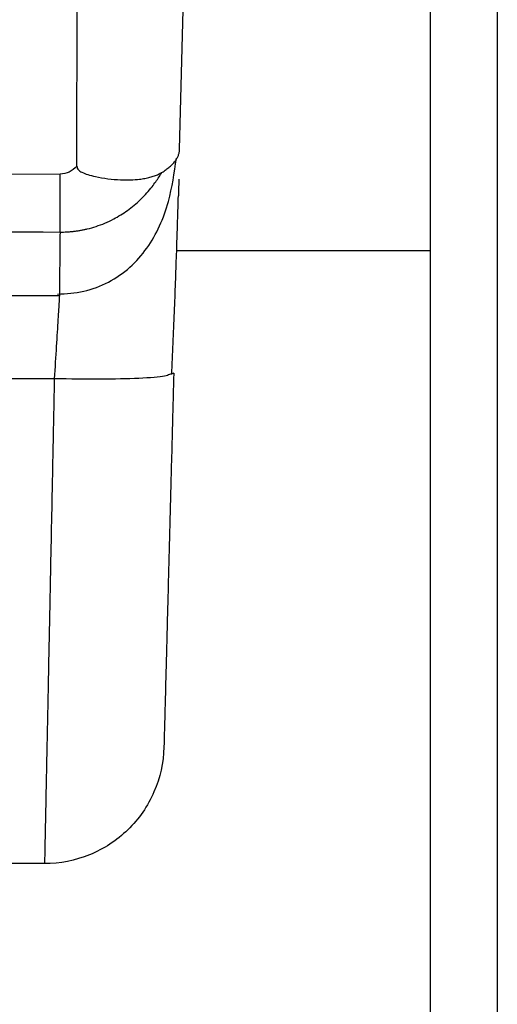
# Model space of a CAD drawing. Units: millimetres. Extents: x 17411 to 20098, y -629 to 1931.
# Drawn here: x 17994 to 18026, y -372 to -306 of the extents above; entities that cross this region are included whole.
import ezdxf

# ---------------------------------------------------------------- set-up
doc = ezdxf.new("R2010")
doc.units = ezdxf.units.MM

msp = doc.modelspace()

# ---------------------------------------------------------------- linework, layer by layer
at = {"color": 7, "linetype": 'Continuous', "lineweight": 25}
for p, q in [((18021.403, 44.857), (18021.403, -433.643)), ((17997.755, -315.834), (17997.778, -281.493)), ((18004.627, -314.702), (18005.496, -281.493)), ((17960.36, -316.241), (17996.64, -316.361)), ((18021.403, -321.493), (18004.432, -321.493)), ((17991.232, -324.493), (17996.577, -324.493)), ((17996.579, -324.329), (17996.577, -324.493)), ((18004.234, -329.678), (18003.955, -329.772)), ((17995.582, -362.493), (17981.903, -362.493))]:
    msp.add_line(p, q, dxfattribs=at)
at = {"color": 8, "linetype": 'Continuous', "lineweight": 25}
for p, q in [((18025.903, 44.857), (18025.903, -433.643)), ((17996.237, -330.054), (17991.203, -330.054))]:
    msp.add_line(p, q, dxfattribs=at)
at = {"color": 7, "linetype": 'Continuous', "lineweight": 25}
for points, knots in [([(18003.445, -316.249), (18003.493, -316.219), (18003.588, -316.16), (18003.72, -316.069), (18003.844, -315.978), (18003.958, -315.886), (18004.063, -315.793), (18004.16, -315.698), (18004.247, -315.603), (18004.325, -315.507), (18004.394, -315.41), (18004.454, -315.312), (18004.506, -315.213), (18004.548, -315.112), (18004.581, -315.011), (18004.605, -314.909), (18004.621, -314.806), (18004.625, -314.737), (18004.627, -314.702)], [0, 0, 0, 0, 0.063626, 0.127095, 0.190409, 0.253569, 0.316577, 0.379434, 0.442141, 0.5047, 0.567111, 0.629378, 0.6915, 0.75348, 0.815318, 0.877017, 0.938577, 1, 1, 1, 1]), ([(17996.444, -324.391), (17997.039, -324.358), (17998.243, -324.291), (17999.914, -323.639), (18001.348, -322.645), (18002.852, -320.925), (18003.952, -318.482), (18004.274, -316.286), (18004.417, -315.306)], [0, 0, 0, 0, 0.126864, 0.256601, 0.389053, 0.523066, 0.787049, 1, 1, 1, 1]), ([(17997.755, -315.834), (17997.597, -316.004), (17997.42, -316.137), (17997.042, -316.316), (17996.84, -316.362), (17996.64, -316.361)], [0, 0, 0, 0, 0.5, 0.5, 1, 1, 1, 1]), ([(17997.755, -315.834), (17997.756, -315.859), (17997.758, -315.907), (17997.781, -315.995), (17997.842, -316.087), (17997.953, -316.173), (17998.161, -316.286), (17998.512, -316.412), (17999.096, -316.561), (17999.843, -316.69), (18000.632, -316.755), (18001.343, -316.76), (18001.882, -316.72), (18002.309, -316.657), (18002.638, -316.584), (18002.937, -316.492), (18003.208, -316.383), (18003.367, -316.293), (18003.445, -316.249)], [0, 0, 0, 0, 0.010511, 0.019929, 0.037663, 0.05565, 0.078491, 0.136908, 0.21246, 0.335438, 0.466386, 0.572995, 0.679174, 0.746258, 0.811747, 0.875772, 0.938473, 1, 1, 1, 1]), ([(17996.62, -320.242), (17996.698, -320.242), (17996.855, -320.243), (17997.089, -320.234), (17997.321, -320.217), (17997.551, -320.194), (17997.779, -320.163), (17998.004, -320.126), (17998.226, -320.083), (17998.573, -320.006), (17999.045, -319.872), (17999.637, -319.65), (18000.35, -319.312), (18001.17, -318.807), (18001.899, -318.201), (18002.428, -317.647), (18002.763, -317.243), (18003.03, -316.884), (18003.25, -316.563), (18003.381, -316.352), (18003.445, -316.249)], [0, 0, 0, 0, 0.027673, 0.055189, 0.082547, 0.109742, 0.136767, 0.163611, 0.190264, 0.216714, 0.289054, 0.363947, 0.441311, 0.570862, 0.709659, 0.785662, 0.852712, 0.90433, 0.953387, 1, 1, 1, 1]), ([(17996.62, -320.242), (17996.623, -319.727), (17996.627, -319.11), (17996.634, -317.774), (17996.638, -317.058), (17996.64, -316.361)], [0, 0, 0, 0, 0.5, 0.5, 1, 1, 1, 1]), ([(18004.574, -316.702), (18004.573, -316.757), (18004.57, -316.867), (18004.558, -317.321), (18004.546, -317.773), (18004.545, -317.828)], [0, 0, 0, 0, 0.468989, 0.9363993, 1, 1, 1, 1]), ([(18004.103, -329.779), (18004.134, -329.082), (18004.198, -327.677), (18004.282, -325.593), (18004.359, -323.583), (18004.426, -321.701), (18004.481, -320.023), (18004.522, -318.693), (18004.538, -318.083), (18004.544, -317.828)], [0, 0, 0, 0, 0.14222, 0.286965, 0.434049, 0.583502, 0.735269, 0.889306, 1, 1, 1, 1]), ([(17996.577, -324.493), (17996.577, -324.493), (17996.568, -324.635), (17996.535, -325.182), (17996.51, -325.588), (17996.448, -326.607), (17996.41, -327.221), (17996.328, -328.57), (17996.283, -329.308), (17996.237, -330.054)], [0, 0, 0, 0, 0.25, 0.25, 0.5, 0.5, 0.75, 0.75, 1, 1, 1, 1]), ([(18004.234, -329.678), (18004.23, -329.853), (18004.221, -330.203), (18004.207, -330.728), (18004.193, -331.25), (18004.18, -331.771), (18004.166, -332.291), (18004.152, -332.809), (18004.139, -333.325), (18004.125, -333.839), (18004.095, -334.99), (18004.049, -336.755), (18003.988, -339.1), (18003.928, -341.374), (18003.871, -343.562), (18003.817, -345.616), (18003.767, -347.51), (18003.723, -349.215), (18003.684, -350.704), (18003.651, -351.969), (18003.624, -352.989), (18003.603, -353.773), (18003.592, -354.21), (18003.586, -354.441), (18003.583, -354.558), (18003.581, -354.641), (18003.579, -354.692), (18003.579, -354.699), (18003.579, -354.702)], [0, 0, 0, 0, 0.0130558, 0.0260945, 0.039121, 0.0521404, 0.0651576, 0.0781776, 0.0912054, 0.104246, 0.1173042, 0.1791209, 0.2409504, 0.3050923, 0.369247, 0.4346183, 0.5000021, 0.5653733, 0.6307571, 0.694899, 0.7590537, 0.8208704, 0.8826999, 0.9061869, 0.9296314, 0.9530624, 0.9765089, 1, 1, 1, 1]), ([(17996.237, -330.054), (17996.233, -330.251), (17996.225, -330.647), (17996.213, -331.239), (17996.201, -331.83), (17996.189, -332.42), (17996.177, -333.008), (17996.165, -333.595), (17996.153, -334.18), (17996.142, -334.763), (17996.13, -335.344), (17996.118, -335.923), (17996.093, -337.19), (17996.047, -339.468), (17995.984, -342.576), (17995.921, -345.714), (17995.865, -348.498), (17995.815, -350.965), (17995.779, -352.756), (17995.753, -354.013), (17995.736, -354.849), (17995.72, -355.643), (17995.705, -356.394), (17995.691, -357.102), (17995.677, -357.766), (17995.665, -358.386), (17995.653, -358.963), (17995.642, -359.495), (17995.632, -359.983), (17995.624, -360.427), (17995.615, -360.827), (17995.608, -361.183), (17995.602, -361.496), (17995.597, -361.765), (17995.592, -361.992), (17995.588, -362.176), (17995.585, -362.318), (17995.583, -362.419), (17995.582, -362.481), (17995.582, -362.489), (17995.582, -362.493)], [0, 0, 0, 0, 0.011355, 0.022709, 0.034064, 0.045418, 0.056773, 0.068127, 0.079481, 0.090836, 0.10219, 0.113544, 0.124899, 0.177134, 0.249854, 0.317129, 0.381236, 0.442176, 0.499947, 0.525071, 0.550065, 0.574926, 0.599657, 0.624256, 0.648724, 0.673061, 0.697267, 0.721341, 0.745285, 0.769097, 0.792777, 0.816327, 0.839745, 0.863032, 0.886188, 0.909213, 0.932106, 0.954869, 0.9775, 1, 1, 1, 1]), ([(18003.579, -354.702), (18003.552, -355.732), (18003.324, -356.755), (18002.499, -358.642), (18001.902, -359.505), (18000.427, -360.942), (17999.549, -361.516), (17997.641, -362.291), (17996.612, -362.493), (17995.582, -362.493)], [0, 0, 0, 0, 0.25, 0.25, 0.5, 0.5, 0.75, 0.75, 1, 1, 1, 1])]:
    msp.add_open_spline(points, degree=3, knots=knots, dxfattribs=at)
msp.add_open_spline([(17960.346, -320.02), (17972.438, -320.08), (17984.529, -320.155), (17996.62, -320.242)], degree=3, dxfattribs=at)
at = {"color": 8, "linetype": 'Continuous', "lineweight": 25}
for points, knots in [([(17996.62, -320.242), (17996.613, -320.896), (17996.6, -322.187), (17996.587, -323.485), (17996.58, -324.211), (17996.579, -324.304), (17996.579, -324.329)], [0, 0, 0, 0, 0.304758, 0.602629, 0.893611, 1, 1, 1, 1]), ([(18003.955, -329.772), (18003.876, -329.811), (18003.652, -329.923), (18001.997, -330.041), (17999.382, -330.109), (17997.286, -330.072), (17996.237, -330.054)], [0, 0, 0, 0, 0.153508, 0.435673, 0.717836, 1, 1, 1, 1])]:
    msp.add_open_spline(points, degree=3, knots=knots, dxfattribs=at)

doc.saveas('drawing.dxf')
